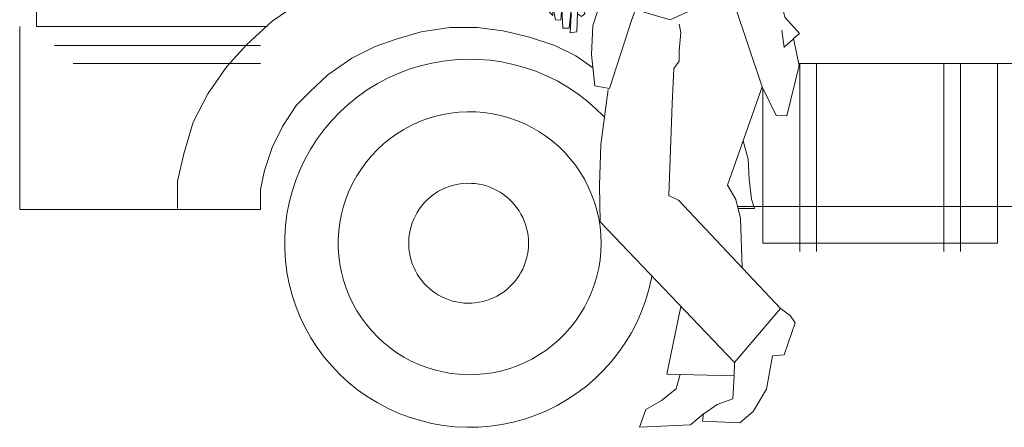
# Model space of a CAD drawing. Units: inches. Extents: x 647887 to 1587665, y -525860 to -265707.
# Drawn here: x 656151 to 656421, y -266210 to -266098 of the extents above; entities that cross this region are included whole.
import ezdxf

# ---------------------------------------------------------------- set-up
doc = ezdxf.new("R2010")
doc.units = ezdxf.units.IN
doc.header["$LTSCALE"] = 50
for name, color, linetype, lineweight in [('Autos', 30, 'Continuous', 13), ('Menschen', 10, 'Continuous', 13), ('Schatten', 253, 'Continuous', 9)]:
    doc.layers.add(name, color=color, linetype=linetype, lineweight=lineweight)

# ---------------------------------------------------------------- blocks, each defined once
blk = doc.blocks.new('Mann 07 lehnend')
at = {"layer": 'Menschen'}
for p, q in [((0.1, 1.8724), (0.0649, 1.86)), ((0.1368, 1.8814), (0.1, 1.8724)), ((0.1481, 1.8769), (0.1368, 1.8814)), ((0.1687, 1.8817), (0.1481, 1.8769)), ((0.2215, 1.8772), (0.1687, 1.8817)), ((0.2316, 1.8628), (0.2215, 1.8772)), ((0.2503, 1.8608), (0.2316, 1.8628)), ((0.0511, 1.8398), (0.0426, 1.8152)), ((0.0649, 1.86), (0.0511, 1.8398)), ((0.25, 1.843), (0.2503, 1.8608)), ((0.2689, 1.8384), (0.25, 1.843)), ((0.2702, 1.8194), (0.2689, 1.8384)), ((0.0426, 1.8152), (0.0318, 1.7925)), ((0.2702, 1.8194), (0.2633, 1.7978)), ((0.0318, 1.7925), (0.028, 1.7677)), ((0.1223, 1.7729), (0.1261, 1.7918)), ((0.1261, 1.7918), (0.146, 1.7996)), ((0.146, 1.7996), (0.1749, 1.7823)), ((0.1749, 1.7823), (0.218, 1.7781)), ((0.218, 1.7781), (0.2289, 1.7901)), ((0.2289, 1.7901), (0.2399, 1.7559)), ((0.2399, 1.7559), (0.2689, 1.7879)), ((0.2689, 1.7879), (0.2633, 1.7978)), ((0.028, 1.7677), (0.0299, 1.7127)), ((0.1104, 1.7664), (0.1223, 1.7729)), ((0.1183, 1.7523), (0.1104, 1.7664)), ((0.2447, 1.7451), (0.2399, 1.7559)), ((0.0594, 1.7328), (0.0612, 1.7405)), ((0.0763, 1.7006), (0.0594, 1.7328)), ((0.0612, 1.7405), (0.0646, 1.7484)), ((0.0646, 1.7484), (0.0784, 1.7444)), ((0.071, 1.7385), (0.0703, 1.7274)), ((0.0738, 1.7425), (0.071, 1.7385)), ((0.0812, 1.739), (0.0738, 1.7425)), ((0.0784, 1.7444), (0.0812, 1.739)), ((0.0812, 1.739), (0.0983, 1.7276)), ((0.0983, 1.7276), (0.1015, 1.7494)), ((0.1015, 1.7494), (0.1183, 1.7523)), ((0.1222, 1.7428), (0.1493, 1.7428)), ((0.1493, 1.7428), (0.1759, 1.7378)), ((0.1759, 1.7293), (0.1563, 1.7211)), ((0.1759, 1.7378), (0.1759, 1.7293)), ((0.1996, 1.7301), (0.2078, 1.7437)), ((0.2036, 1.684), (0.1996, 1.7301)), ((0.2078, 1.7437), (0.2286, 1.7439)), ((0.2447, 1.7451), (0.2314, 1.7385)), ((0.2314, 1.7385), (0.2421, 1.7216)), ((0.0299, 1.7127), (0.0475, 1.7)), ((0.0887, 1.6999), (0.0763, 1.7006)), ((0.1563, 1.7211), (0.1373, 1.7198)), ((0.2421, 1.7216), (0.2279, 1.6827)), ((0.0475, 1.7), (0.0339, 1.6997)), ((0.0339, 1.6997), (0.0444, 1.6862)), ((0.0444, 1.6862), (0.0524, 1.6705)), ((0.0887, 1.6999), (0.0651, 1.6618)), ((0.0915, 1.6695), (0.0887, 1.6999)), ((0.1534, 1.6879), (0.1832, 1.6762)), ((0.1832, 1.6762), (0.2036, 1.684)), ((0.2279, 1.6827), (0.215, 1.6608)), ((0.0651, 1.6618), (-0.0059, 1.5806)), ((0.0597, 1.6556), (0.0466, 1.5662)), ((0.0524, 1.6705), (0.0663, 1.6712)), ((0.0974, 1.5773), (0.0651, 1.6618)), ((0.0663, 1.6712), (0.0716, 1.6724)), ((0.1265, 1.6224), (0.0915, 1.6695)), ((0.215, 1.6608), (0.1948, 1.6148)), ((0.3061, 1.5945), (0.2138, 1.6581)), ((0.2138, 1.6581), (0.2665, 1.5722)), ((-0.1124, 1.6228), (-0.1248, 1.6162)), ((-0.077, 1.6356), (-0.1124, 1.6228)), ((-0.1018, 1.5465), (-0.077, 1.6356)), ((-0.077, 1.6356), (0.049, 1.6433)), ((0.146, 1.606), (0.1265, 1.6224)), ((-0.1248, 1.6162), (-0.1956, 1.5295)), ((0.053, 1.6103), (0.0597, 1.5414)), ((0.1213, 1.5734), (0.1617, 1.6068)), ((0.1376, 1.5364), (0.1773, 1.6076)), ((0.1773, 1.6076), (0.146, 1.606)), ((0.1948, 1.6148), (0.1773, 1.6076)), ((0.1773, 1.6076), (0.2278, 1.3292)), ((0.3061, 1.5945), (0.3842, 1.5959)), ((0.4103, 1.5743), (0.3842, 1.5959)), ((0.0217, 1.5718), (-0.0195, 1.5459)), ((-0.0059, 1.5806), (0.0217, 1.5718)), ((0.0466, 1.5662), (0.0318, 1.4301)), ((0.0974, 1.5773), (0.0597, 1.5414)), ((0.0974, 1.5773), (0.0996, 1.5422)), ((0.1213, 1.5734), (0.0974, 1.5773)), ((0.0996, 1.5422), (0.1213, 1.5734)), ((0.1376, 1.5364), (0.1213, 1.5734)), ((0.2665, 1.5722), (0.2399, 1.5539)), ((0.4556, 1.4327), (0.4103, 1.5743)), ((-0.0973, 1.3884), (-0.1018, 1.5465)), ((-0.0195, 1.5459), (-0.0167, 1.4663)), ((0.0996, 1.5422), (0.0847, 1.5087)), ((0.0974, 1.5179), (0.0996, 1.5422)), ((0.2578, 1.5442), (0.2334, 1.3957)), ((0.2399, 1.5539), (0.2578, 1.5442)), ((-0.1956, 1.5295), (-0.2201, 1.4845)), ((0.1025, 1.4659), (0.0974, 1.5179)), ((-0.2201, 1.4845), (-0.2731, 1.4335)), ((0.0847, 1.5087), (0.0687, 1.3543)), ((-0.0167, 1.4663), (0.0201, 1.2801)), ((0.0952, 1.3501), (0.1025, 1.4659)), ((-0.2731, 1.4335), (-0.3199, 1.4103)), ((0.3831, 1.2969), (0.3358, 1.4319)), ((0.5046, 1.3363), (0.4556, 1.4327)), ((-0.3199, 1.4103), (-0.3291, 1.3819)), ((0.0318, 1.4301), (0.0217, 1.2921)), ((-0.3291, 1.3819), (-0.3578, 1.3367)), ((-0.1772, 1.3483), (-0.099, 1.3807)), ((-0.1003, 1.1854), (-0.0973, 1.3884)), ((0.2334, 1.3957), (0.2278, 1.3292)), ((-0.2, 1.3293), (-0.2594, 1.359)), ((0.0687, 1.3543), (0.0591, 1.2312)), ((0.0969, 1.256), (0.0952, 1.3501)), ((-0.3578, 1.3367), (-0.3567, 1.2981)), ((-0.2, 1.3293), (-0.1772, 1.3483)), ((-0.1696, 1.2906), (-0.2, 1.3293)), ((0.2278, 1.3292), (0.2363, 1.2693)), ((0.5195, 1.3095), (0.5046, 1.3363)), ((-0.3567, 1.2981), (-0.249, 1.2603)), ((0.2362, 1.2693), (0.4339, 1.3067)), ((0.5088, 1.2427), (0.5195, 1.3095)), ((-0.2327, 1.265), (-0.1832, 1.2733)), ((-0.1684, 1.2503), (-0.1832, 1.2733)), ((-0.1832, 1.2733), (-0.1696, 1.2642)), ((-0.1696, 1.2642), (-0.1696, 1.2906)), ((0.0217, 1.2921), (0.0107, 1.2075)), ((0.2363, 1.2693), (0.1984, 1.264)), ((0.2362, 1.2693), (0.2679, 1.2658)), ((-0.2327, 1.265), (-0.2504, 1.1878)), ((-0.249, 1.2603), (-0.2327, 1.265)), ((-0.161, 1.2375), (-0.1684, 1.2503)), ((0.0942, 1.2524), (0.0286, 1.2135)), ((0.1556, 1.2623), (0.0942, 1.2524)), ((0.1984, 1.264), (0.1556, 1.2623)), ((0.2245, 1.2675), (0.2537, 1.2452)), ((0.2537, 1.2452), (0.2513, 1.1992)), ((0.2679, 1.2658), (0.2812, 1.2372)), ((0.4327, 1.1782), (0.5088, 1.2427)), ((-0.1591, 1.199), (-0.161, 1.2375)), ((0.0512, 1.2112), (0.0962, 1.2373)), ((0.0962, 1.2373), (0.0624, 1.2088)), ((0.2812, 1.2372), (0.2779, 1.1518)), ((-0.2504, 1.1878), (-0.249, 1.1385)), ((-0.1532, 1.1827), (-0.1591, 1.199)), ((0.0107, 1.2075), (-0.022, 1.1142)), ((0.0286, 1.2135), (0.0512, 1.2112)), ((0.0624, 1.2088), (0.0367, 1.1804)), ((0.059, 1.1751), (0.086, 1.2032)), ((0.086, 1.2032), (0.0699, 1.16)), ((0.0834, 1.1619), (0.0911, 1.1946)), ((0.0911, 1.1946), (0.0936, 1.1612)), ((0.1088, 1.1802), (0.1329, 1.1916)), ((0.1329, 1.1916), (0.2034, 1.1896)), ((0.2034, 1.1896), (0.2377, 1.2083)), ((0.2377, 1.2083), (0.2527, 1.2061)), ((0.2513, 1.1992), (0.2405, 1.1528)), ((-0.1928, 1.0929), (-0.1861, 1.1616)), ((-0.1861, 1.1616), (-0.1905, 1.0803)), ((-0.1699, 1.1361), (-0.1642, 1.1737)), ((-0.1603, 1.1622), (-0.1532, 1.1827)), ((-0.1502, 1.1324), (-0.1603, 1.1622)), ((-0.1278, 1.0996), (-0.1003, 1.1854)), ((0.0367, 1.1804), (0.0372, 1.1694)), ((0.0372, 1.1694), (0.0503, 1.17)), ((0.0503, 1.17), (0.059, 1.1751)), ((0.0699, 1.16), (0.0834, 1.1619)), ((0.0936, 1.1612), (0.1087, 1.1653)), ((0.1087, 1.1653), (0.1088, 1.1802)), ((0.1546, 1.1473), (0.2429, 1.1643)), ((0.2405, 1.1528), (0.2791, 1.1624)), ((0.2779, 1.1518), (0.4327, 1.1782)), ((0.3982, 1.123), (0.3873, 1.1703)), ((-0.249, 1.1385), (-0.2374, 1.1276)), ((-0.2374, 1.1276), (-0.2367, 1.1484)), ((-0.2367, 1.1484), (-0.2305, 1.116)), ((-0.216, 1.1147), (-0.2135, 1.1513)), ((-0.2135, 1.1513), (-0.2106, 1.0929)), ((-0.1723, 1.0829), (-0.1699, 1.1361)), ((-0.0117, 1.1444), (0.0836, 1.1161)), ((0.0836, 1.1161), (0.1546, 1.1473)), ((0.336, 0.9323), (0.2598, 1.1576)), ((-0.2305, 1.116), (-0.216, 1.1147)), ((-0.1701, 1.1322), (-0.1592, 1.1247)), ((-0.1592, 1.1247), (-0.1502, 1.1324)), ((-0.022, 1.1142), (-0.0822, 0.9274)), ((0.4381, 1.0787), (0.3982, 1.123)), ((-0.2106, 1.0929), (-0.1928, 1.0929)), ((-0.1905, 1.0803), (-0.1723, 1.0829)), ((-0.1314, 1.0204), (-0.1278, 1.0996)), ((0.1087, 1.0312), (0.1129, 1.0815)), ((0.1129, 1.0815), (0.1088, 1.1038)), ((0.3902, 1.0874), (0.3964, 1.0401)), ((0.3966, 1.0406), (0.4222, 1.0637)), ((0.4223, 1.0644), (0.4381, 1.0787)), ((0.4375, 0.9904), (0.4223, 1.0644)), ((0.1084, 1.0023), (0.1087, 1.0312)), ((-0.1229, 0.9347), (-0.1314, 1.0204)), ((0.0941, 0.9825), (0.1084, 1.0023)), ((0.0892, 0.8855), (0.0941, 0.9825)), ((0.4036, 0.8529), (0.4375, 0.9904)), ((-0.0822, 0.9274), (-0.1229, 0.9347)), ((-0.0863, 0.9247), (-0.1059, 0.7743)), ((0.2409, 0.6631), (0.336, 0.9323)), ((0.336, 0.9323), (0.3748, 0.8536)), ((0.08, 0.6355), (0.0892, 0.8855)), ((0.3748, 0.8536), (0.4036, 0.8529)), ((-0.1059, 0.7743), (-0.11, 0.6616)), ((-0.11, 0.6616), (-0.1085, 0.5628)), ((0.2637, 0.6235), (0.2409, 0.6631)), ((0.0789, 0.6349), (0.1067, 0.622)), ((0.1067, 0.622), (0.386, 0.3245)), ((0.2765, 0.5711), (0.2637, 0.6235)), ((0.2812, 0.4361), (0.2765, 0.5711)), ((-0.1085, 0.5628), (0.2599, 0.1768)), ((0.0746, 0.1446), (0.113, 0.3307)), ((0.2599, 0.1768), (0.386, 0.3245)), ((0.386, 0.3245), (0.4129, 0.3059)), ((0.4129, 0.3059), (0.4262, 0.2858)), ((0.4262, 0.2858), (0.3962, 0.1977)), ((0.3645, 0.1957), (0.3483, 0.1036)), ((0.3962, 0.1977), (0.3645, 0.1957)), ((0.259, 0.1407), (0.2599, 0.1768)), ((0.0746, 0.1446), (0.259, 0.1407)), ((0.1, 0.1048), (0.1113, 0.1439)), ((0.2554, 0.0773), (0.259, 0.1407)), ((0.06, 0.0726), (0.1, 0.1048)), ((0.3483, 0.1036), (0.3115, 0.0424)), ((0.0167, 0.0479), (0.06, 0.0726)), ((0.1738, 0.0342), (0.2125, 0.062)), ((0.2125, 0.062), (0.2554, 0.0773)), ((0, 0), (0.0167, 0.0479)), ((0.1756, 0.036), (0.1397, 0.0062)), ((0.1723, 0.0167), (0.1756, 0.036)), ((0.3115, 0.0424), (0.2748, 0.0121)), ((0.1397, 0.0062), (0, 0)), ((0.2748, 0.0121), (0.1723, 0.0167))]:
    blk.add_line(p, q, dxfattribs=at)

msp = doc.modelspace()

# ---------------------------------------------------------------- linework, layer by layer
at = {"layer": 'Autos', "lineweight": 0}
for p, q in [((656155.9077, -266099.7689), (656155.9077, -266016.4852)), ((656220.4598, -266098.328), (656229.6815, -266091.988)), ((656151.2968, -266149.912), (656151.2968, -266099.7689)), ((656218.8879, -266099.7689), (656155.9077, -266099.7689)), ((656213.5435, -266104.6679), (656220.4598, -266098.328)), ((656261.3812, -266101.2098), (656269.162, -266100.0571)), ((656269.162, -266100.0571), (656276.6547, -266100.0571)), ((656276.6547, -266100.0571), (656283.8591, -266100.9216)), ((656302.262, -266099.7689), (656301.9802, -266099.7689)), ((656301.9802, -266099.7689), (656302.262, -266099.7689)), ((656254.4649, -266103.227), (656261.3812, -266101.2098)), ((656283.8591, -266100.9216), (656291.0636, -266102.6507)), ((656291.0636, -266102.6507), (656297.9799, -266104.9561)), ((656160.8067, -266104.9561), (656217.2898, -266104.9561)), ((656208.0681, -266110.7197), (656213.5435, -266104.6679)), ((656242.3614, -266108.4142), (656248.7013, -266105.2443)), ((656248.7013, -266105.2443), (656254.4649, -266103.227)), ((656297.9799, -266104.9561), (656303.7435, -266107.8379)), ((656235.7332, -266113.0251), (656242.3614, -266108.4142)), ((656303.7435, -266107.8379), (656308.3543, -266111.0078)), ((656165.994, -266109.8551), (656217.2898, -266109.8551)), ((656202.8809, -266118.2123), (656208.0681, -266110.7197)), ((656261.122, -266110.5259), (656258.0487, -266111.4761)), ((656264.2497, -266109.7714), (656261.122, -266110.5259)), ((656267.4193, -266109.2157), (656264.2497, -266109.7714)), ((656270.6179, -266108.861), (656267.4193, -266109.2157)), ((656273.8327, -266108.7088), (656270.6179, -266108.861)), ((656277.0507, -266108.7595), (656273.8327, -266108.7088)), ((656280.2591, -266109.0132), (656277.0507, -266108.7595)), ((656283.4447, -266109.4686), (656280.2591, -266109.0132)), ((656286.595, -266110.124), (656283.4447, -266109.4686)), ((656289.6971, -266110.9768), (656286.595, -266110.124)), ((656292.7385, -266112.0234), (656289.6971, -266110.9768)), ((656308.3543, -266111.0078), (656308.4305, -266111.0629)), ((656364.8389, -266109.8551), (656639.7601, -266109.8551)), ((656364.8389, -266109.8551), (656419.3032, -266109.8551)), ((656365.1256, -266109.8551), (656365.1256, -266161.4392)), ((656369.7364, -266109.8551), (656369.7364, -266161.4392)), ((656404.6061, -266109.8551), (656404.6061, -266161.4392)), ((656409.217, -266109.8551), (656409.217, -266161.4392)), ((656419.3032, -266109.8551), (656419.3032, -266159.1337)), ((656230.8342, -266117.636), (656235.7332, -266113.0251)), ((656255.0422, -266112.6182), (656252.1146, -266113.9476)), ((656258.0487, -266111.4761), (656255.0422, -266112.6182)), ((656295.707, -266113.2598), (656292.7385, -266112.0234)), ((656298.5907, -266114.6809), (656295.707, -266113.2598)), ((656249.2777, -266115.4589), (656246.5429, -266117.1461)), ((656252.1146, -266113.9476), (656249.2777, -266115.4589)), ((656301.378, -266116.281), (656298.5907, -266114.6809)), ((656304.0576, -266118.0536), (656301.378, -266116.281)), ((656198.8463, -266125.9932), (656202.8809, -266118.2123)), ((656227.0879, -266121.3823), (656230.8342, -266117.636)), ((656243.9212, -266119.0024), (656241.4232, -266121.0203)), ((656246.5429, -266117.1461), (656243.9212, -266119.0024)), ((656306.6187, -266119.9916), (656304.0576, -266118.0536)), ((656355.0393, -266159.1337), (656355.0393, -266116.7332)), ((656223.3416, -266127.1459), (656227.0879, -266121.3823)), ((656241.4232, -266121.0203), (656239.059, -266123.1916)), ((656309.0511, -266122.0873), (656306.6187, -266119.9916)), ((656239.059, -266123.1916), (656236.838, -266125.5077)), ((656265.0384, -266124.4139), (656262.8556, -266125.0926)), ((656267.2598, -266123.8749), (656265.0384, -266124.4139)), ((656269.5109, -266123.478), (656267.2598, -266123.8749)), ((656271.7826, -266123.2247), (656269.5109, -266123.478)), ((656274.0659, -266123.1159), (656271.7826, -266123.2247)), ((656276.3514, -266123.1522), (656274.0659, -266123.1159)), ((656278.6301, -266123.3333), (656276.3514, -266123.1522)), ((656280.8926, -266123.6586), (656278.6301, -266123.3333)), ((656283.13, -266124.1268), (656280.8926, -266123.6586)), ((656285.3332, -266124.7359), (656283.13, -266124.1268)), ((656311.3448, -266124.3321), (656309.0511, -266122.0873)), ((656311.5968, -266124.6122), (656311.3448, -266124.3321)), ((656196.2527, -266134.6385), (656198.8463, -266125.9932)), ((656220.4598, -266132.9094), (656223.3416, -266127.1459)), ((656236.838, -266125.5077), (656234.7692, -266127.9592)), ((656258.6411, -266126.8579), (656256.6262, -266127.9374)), ((656260.7203, -266125.9083), (656258.6411, -266126.8579)), ((656262.8556, -266125.0926), (656260.7203, -266125.9083)), ((656287.4933, -266125.4835), (656285.3332, -266124.7359)), ((656289.6016, -266126.3666), (656287.4933, -266125.4835)), ((656291.6497, -266127.3817), (656289.6016, -266126.3666)), ((656234.7692, -266127.9592), (656232.8609, -266130.5362)), ((656254.6839, -266129.1426), (656252.8219, -266130.4685)), ((656256.6262, -266127.9374), (656254.6839, -266129.1426)), ((656293.6293, -266128.5246), (656291.6497, -266127.3817)), ((656295.5324, -266129.7908), (656293.6293, -266128.5246)), ((656297.3514, -266131.1751), (656295.5324, -266129.7908)), ((656232.8609, -266130.5362), (656231.1209, -266133.2283)), ((656251.0478, -266131.9098), (656249.3686, -266133.4608)), ((656252.8219, -266130.4685), (656251.0478, -266131.9098)), ((656299.0789, -266132.672), (656297.3514, -266131.1751)), ((656300.708, -266134.2755), (656299.0789, -266132.672)), ((656349.5802, -266131.0931), (656351.0048, -266136.0794)), ((656194.5237, -266142.1312), (656196.2527, -266134.6385)), ((656218.4425, -266139.2494), (656220.4598, -266132.9094)), ((656231.1209, -266133.2283), (656229.5561, -266136.0248)), ((656247.7912, -266135.1151), (656246.3219, -266136.8662)), ((656249.3686, -266133.4608), (656247.7912, -266135.1151)), ((656302.2321, -266135.979), (656300.708, -266134.2755)), ((656229.5561, -266136.0248), (656228.1728, -266138.9143)), ((656246.3219, -266136.8662), (656244.9666, -266138.7069)), ((656303.6451, -266137.7758), (656302.2321, -266135.979)), ((656304.9413, -266139.6586), (656303.6451, -266137.7758)), ((656351.0048, -266136.0794), (656351.293, -266141.5548)), ((656217.2898, -266144.4366), (656218.4425, -266139.2494)), ((656228.1728, -266138.9143), (656226.9767, -266141.8852)), ((656243.7308, -266140.6299), (656242.6194, -266142.6273)), ((656244.9666, -266138.7069), (656243.7308, -266140.6299)), ((656306.1155, -266141.6198), (656304.9413, -266139.6586)), ((656194.5237, -266149.6238), (656194.5237, -266142.1312)), ((656226.9767, -266141.8852), (656225.9724, -266144.9256)), ((656242.6194, -266142.6273), (656241.637, -266144.6913)), ((656269.9721, -266143.3015), (656268.9767, -266143.611)), ((656270.985, -266143.0557), (656269.9721, -266143.3015)), ((656272.0115, -266142.8747), (656270.985, -266143.0557)), ((656273.0474, -266142.7592), (656272.0115, -266142.8747)), ((656274.0886, -266142.7096), (656273.0474, -266142.7592)), ((656275.1308, -266142.7261), (656274.0886, -266142.7096)), ((656276.1699, -266142.8087), (656275.1308, -266142.7261)), ((656277.2016, -266142.9571), (656276.1699, -266142.8087)), ((656278.2218, -266143.1706), (656277.2016, -266142.9571)), ((656279.2265, -266143.4483), (656278.2218, -266143.1706)), ((656280.2115, -266143.7892), (656279.2265, -266143.4483)), ((656307.1629, -266143.6515), (656306.1155, -266141.6198)), ((656351.293, -266141.5548), (656351.8693, -266147.0302)), ((656217.2898, -266149.912), (656217.2898, -266144.4366)), ((656225.9724, -266144.9256), (656225.1641, -266148.0232)), ((656241.637, -266144.6913), (656240.7875, -266146.8134)), ((656264.4014, -266146.0624), (656263.5923, -266146.7196)), ((656265.2504, -266145.4578), (656264.4014, -266146.0624)), ((656266.1361, -266144.9082), (656265.2504, -266145.4578)), ((656267.0549, -266144.416), (656266.1361, -266144.9082)), ((656268.003, -266143.983), (656267.0549, -266144.416)), ((656268.9767, -266143.611), (656268.003, -266143.983)), ((656281.1729, -266144.1919), (656280.2115, -266143.7892)), ((656282.1068, -266144.6548), (656281.1729, -266144.1919)), ((656283.0095, -266145.176), (656282.1068, -266144.6548)), ((656283.8774, -266145.7533), (656283.0095, -266145.176)), ((656284.7068, -266146.3846), (656283.8774, -266145.7533)), ((656308.0794, -266145.7456), (656307.1629, -266143.6515)), ((656308.8612, -266147.8935), (656308.0794, -266145.7456)), ((656225.1641, -266148.0232), (656224.555, -266151.1655)), ((656240.7875, -266146.8134), (656240.0742, -266148.9851)), ((656262.1074, -266148.1812), (656261.4374, -266148.9797)), ((656262.8267, -266147.4269), (656262.1074, -266148.1812)), ((656263.5923, -266146.7196), (656262.8267, -266147.4269)), ((656285.4946, -266147.0672), (656284.7068, -266146.3846)), ((656286.2374, -266147.7984), (656285.4946, -266147.0672)), ((656286.9324, -266148.5752), (656286.2374, -266147.7984)), ((656287.5768, -266149.3945), (656286.9324, -266148.5752)), ((656309.5052, -266150.0868), (656308.8612, -266147.8935)), ((656351.8693, -266147.0302), (656352.7339, -266149.6238)), ((656217.2898, -266149.912), (656151.2968, -266149.912)), ((656224.555, -266151.1655), (656224.1476, -266154.3399)), ((656239.5001, -266151.1976), (656239.0675, -266153.4421)), ((656240.0742, -266148.9851), (656239.5001, -266151.1976)), ((656259.749, -266151.6068), (656259.301, -266152.548)), ((656260.2558, -266150.696), (656259.749, -266151.6068)), ((656260.8193, -266149.8191), (656260.2558, -266150.696)), ((656261.4374, -266148.9797), (656260.8193, -266149.8191)), ((656288.1678, -266150.2531), (656287.5768, -266149.3945)), ((656288.7032, -266151.1474), (656288.1678, -266150.2531)), ((656289.1809, -266152.0738), (656288.7032, -266151.1474)), ((656310.0088, -266152.3165), (656309.5052, -266150.0868)), ((656639.7601, -266149.0475), (656348.0434, -266149.0475)), ((656352.7339, -266149.6238), (656348.1843, -266149.6238)), ((656239.0675, -266153.4421), (656238.7781, -266155.7096)), ((656258.9136, -266153.5156), (656258.5884, -266154.5059)), ((656259.301, -266152.548), (656258.9136, -266153.5156)), ((656289.5988, -266153.0287), (656289.1809, -266152.0738)), ((656289.9553, -266154.0082), (656289.5988, -266153.0287)), ((656290.2489, -266155.0083), (656289.9553, -266154.0082)), ((656310.37, -266154.5736), (656310.0088, -266152.3165)), ((656224.1476, -266154.3399), (656223.9434, -266157.5336)), ((656238.7781, -266155.7096), (656238.6332, -266157.9908)), ((656258.1294, -266156.5384), (656257.9974, -266157.5723)), ((656258.3266, -266155.5149), (656258.1294, -266156.5384)), ((656258.5884, -266154.5059), (656258.3266, -266155.5149)), ((656290.4786, -266156.025), (656290.2489, -266155.0083)), ((656290.6433, -266157.0543), (656290.4786, -266156.025)), ((656310.5872, -266156.849), (656310.37, -266154.5736)), ((656310.6598, -266159.1337), (656310.5872, -266156.849)), ((656223.9434, -266157.5336), (656223.9434, -266160.7338)), ((656238.6332, -266157.9908), (656238.6332, -266160.2766)), ((656257.9974, -266157.5723), (656257.9313, -266158.6126)), ((656257.9313, -266158.6126), (656257.9313, -266159.6549)), ((656257.9313, -266159.6549), (656257.9974, -266160.6951)), ((656290.7423, -266158.0919), (656290.6433, -266157.0543)), ((656290.7754, -266159.1337), (656290.7423, -266158.0919)), ((656290.7423, -266160.1755), (656290.7754, -266159.1337)), ((656310.5872, -266161.4184), (656310.6598, -266159.1337)), ((656419.3032, -266159.1337), (656355.0393, -266159.1337)), ((656223.9434, -266160.7338), (656224.1476, -266163.9275)), ((656238.6332, -266160.2766), (656238.7781, -266162.5579)), ((656257.9974, -266160.6951), (656258.1294, -266161.7291)), ((656258.1294, -266161.7291), (656258.3266, -266162.7526)), ((656290.2489, -266163.2591), (656290.4786, -266162.2424)), ((656290.4786, -266162.2424), (656290.6433, -266161.2132)), ((656290.6433, -266161.2132), (656290.7423, -266160.1755)), ((656310.37, -266163.6939), (656310.5872, -266161.4184)), ((656224.1476, -266163.9275), (656224.555, -266167.1019)), ((656238.7781, -266162.5579), (656239.0675, -266164.8253)), ((656239.0675, -266164.8253), (656239.5001, -266167.0698)), ((656258.3266, -266162.7526), (656258.5884, -266163.7615)), ((656258.5884, -266163.7615), (656258.9136, -266164.7518)), ((656258.9136, -266164.7518), (656259.301, -266165.7195)), ((656289.5988, -266165.2387), (656289.9553, -266164.2593)), ((656289.9553, -266164.2593), (656290.2489, -266163.2591)), ((656310.0088, -266165.951), (656310.37, -266163.6939)), ((656224.555, -266167.1019), (656225.1641, -266170.2443)), ((656239.5001, -266167.0698), (656240.0742, -266169.2824)), ((656259.301, -266165.7195), (656259.749, -266166.6606)), ((656259.749, -266166.6606), (656260.2558, -266167.5715)), ((656260.2558, -266167.5715), (656260.8193, -266168.4484)), ((656288.1678, -266168.0144), (656288.7032, -266167.1201)), ((656288.7032, -266167.1201), (656289.1809, -266166.1936)), ((656289.1809, -266166.1936), (656289.5988, -266165.2387)), ((656309.5052, -266168.1807), (656310.0088, -266165.951)), ((656225.1641, -266170.2443), (656225.9724, -266173.3419)), ((656240.0742, -266169.2824), (656240.7875, -266171.4541)), ((656260.8193, -266168.4484), (656261.4374, -266169.2877)), ((656261.4374, -266169.2877), (656262.1074, -266170.0862)), ((656262.1074, -266170.0862), (656262.8267, -266170.8406)), ((656285.4946, -266171.2003), (656286.2374, -266170.4691)), ((656286.2374, -266170.4691), (656286.9324, -266169.6923)), ((656286.9324, -266169.6923), (656287.5768, -266168.873)), ((656287.5768, -266168.873), (656288.1678, -266168.0144)), ((656308.0794, -266172.5219), (656308.8612, -266170.3739)), ((656308.8612, -266170.3739), (656309.5052, -266168.1807)), ((656323.7313, -266171.7994), (656324.4403, -266168.6779)), ((656324.4403, -266168.6779), (656324.5379, -266168.0717)), ((656240.7875, -266171.4541), (656241.637, -266173.5762)), ((656262.8267, -266170.8406), (656263.5923, -266171.5478)), ((656263.5923, -266171.5478), (656264.4014, -266172.2051)), ((656264.4014, -266172.2051), (656265.2504, -266172.8097)), ((656265.2504, -266172.8097), (656266.1361, -266173.3592)), ((656282.1068, -266173.6127), (656283.0095, -266173.0915)), ((656283.0095, -266173.0915), (656283.8774, -266172.5141)), ((656283.8774, -266172.5141), (656284.7068, -266171.8829)), ((656284.7068, -266171.8829), (656285.4946, -266171.2003)), ((656307.1629, -266174.616), (656308.0794, -266172.5219)), ((656322.8245, -266174.87), (656323.7313, -266171.7994)), ((656225.9724, -266173.3419), (656226.9767, -266176.3823)), ((656241.637, -266173.5762), (656242.6194, -266175.6401)), ((656242.6194, -266175.6401), (656243.7308, -266177.6376)), ((656266.1361, -266173.3592), (656267.0549, -266173.8515)), ((656267.0549, -266173.8515), (656268.003, -266174.2845)), ((656268.003, -266174.2845), (656268.9767, -266174.6565)), ((656268.9767, -266174.6565), (656269.9721, -266174.966)), ((656269.9721, -266174.966), (656270.985, -266175.2117)), ((656270.985, -266175.2117), (656272.0115, -266175.3927)), ((656272.0115, -266175.3927), (656273.0474, -266175.5083)), ((656273.0474, -266175.5083), (656274.0886, -266175.5579)), ((656274.0886, -266175.5579), (656275.1308, -266175.5413)), ((656275.1308, -266175.5413), (656276.1699, -266175.4587)), ((656276.1699, -266175.4587), (656277.2016, -266175.3104)), ((656277.2016, -266175.3104), (656278.2218, -266175.0969)), ((656278.2218, -266175.0969), (656279.2265, -266174.8191)), ((656279.2265, -266174.8191), (656280.2115, -266174.4782)), ((656280.2115, -266174.4782), (656281.1729, -266174.0755)), ((656281.1729, -266174.0755), (656282.1068, -266173.6127)), ((656306.1155, -266176.6477), (656307.1629, -266174.616)), ((656321.7237, -266177.8772), (656322.8245, -266174.87)), ((656226.9767, -266176.3823), (656228.1728, -266179.3532)), ((656243.7308, -266177.6376), (656244.9666, -266179.5606)), ((656304.9413, -266178.6089), (656306.1155, -266176.6477)), ((656320.4334, -266180.8088), (656321.7237, -266177.8772)), ((656228.1728, -266179.3532), (656229.5561, -266182.2427)), ((656244.9666, -266179.5606), (656246.3219, -266181.4013)), ((656302.2321, -266182.2885), (656303.6451, -266180.4917)), ((656303.6451, -266180.4917), (656304.9413, -266178.6089)), ((656318.9586, -266183.6533), (656320.4334, -266180.8088)), ((656229.5561, -266182.2427), (656231.1209, -266185.0392)), ((656246.3219, -266181.4013), (656247.7912, -266183.1523)), ((656247.7912, -266183.1523), (656249.3686, -266184.8067)), ((656299.0789, -266185.5955), (656300.708, -266183.992)), ((656300.708, -266183.992), (656302.2321, -266182.2885)), ((656317.3053, -266186.399), (656318.9586, -266183.6533)), ((656231.1209, -266185.0392), (656232.8609, -266187.7313)), ((656249.3686, -266184.8067), (656251.0478, -266186.3576)), ((656251.0478, -266186.3576), (656252.8219, -266187.7989)), ((656297.3514, -266187.0924), (656299.0789, -266185.5955)), ((656315.4803, -266189.0349), (656317.3053, -266186.399)), ((656232.8609, -266187.7313), (656234.7692, -266190.3083)), ((656252.8219, -266187.7989), (656254.6839, -266189.1249)), ((656254.6839, -266189.1249), (656256.6262, -266190.33)), ((656293.6293, -266189.7428), (656295.5324, -266188.4767)), ((656295.5324, -266188.4767), (656297.3514, -266187.0924)), ((656313.4908, -266191.5503), (656315.4803, -266189.0349)), ((656234.7692, -266190.3083), (656236.838, -266192.7598)), ((656256.6262, -266190.33), (656258.6411, -266191.4095)), ((656258.6411, -266191.4095), (656260.7203, -266192.3591)), ((656287.4933, -266192.7839), (656289.6016, -266191.9008)), ((656289.6016, -266191.9008), (656291.6497, -266190.8858)), ((656291.6497, -266190.8858), (656293.6293, -266189.7428)), ((656311.3448, -266193.9353), (656313.4908, -266191.5503)), ((656236.838, -266192.7598), (656239.059, -266195.0758)), ((656260.7203, -266192.3591), (656262.8556, -266193.1749)), ((656262.8556, -266193.1749), (656265.0384, -266193.8536)), ((656265.0384, -266193.8536), (656267.2598, -266194.3925)), ((656267.2598, -266194.3925), (656269.5109, -266194.7894)), ((656269.5109, -266194.7894), (656271.7826, -266195.0428)), ((656278.6301, -266194.9341), (656280.8926, -266194.6088)), ((656280.8926, -266194.6088), (656283.13, -266194.1407)), ((656283.13, -266194.1407), (656285.3332, -266193.5316)), ((656285.3332, -266193.5316), (656287.4933, -266192.7839)), ((656309.0511, -266196.1801), (656311.3448, -266193.9353)), ((656239.059, -266195.0758), (656241.4232, -266197.2472)), ((656241.4232, -266197.2472), (656243.9212, -266199.265)), ((656271.7826, -266195.0428), (656274.0659, -266195.1516)), ((656274.0659, -266195.1516), (656276.3514, -266195.1153)), ((656276.3514, -266195.1153), (656278.6301, -266194.9341)), ((656306.6187, -266198.2758), (656309.0511, -266196.1801)), ((656243.9212, -266199.265), (656246.5429, -266201.1213)), ((656304.0576, -266200.2139), (656306.6187, -266198.2758)), ((656246.5429, -266201.1213), (656249.2777, -266202.8085)), ((656249.2777, -266202.8085), (656252.1146, -266204.3199)), ((656298.5907, -266203.5866), (656301.378, -266201.9865)), ((656301.378, -266201.9865), (656304.0576, -266200.2139)), ((656252.1146, -266204.3199), (656255.0422, -266205.6493)), ((656292.7385, -266206.244), (656295.707, -266205.0077)), ((656295.707, -266205.0077), (656298.5907, -266203.5866)), ((656255.0422, -266205.6493), (656258.0487, -266206.7914)), ((656258.0487, -266206.7914), (656261.122, -266207.7415)), ((656261.122, -266207.7415), (656264.2497, -266208.496)), ((656283.4447, -266208.7989), (656286.595, -266208.1435)), ((656286.595, -266208.1435), (656289.6971, -266207.2907)), ((656289.6971, -266207.2907), (656292.7385, -266206.244)), ((656264.2497, -266208.496), (656267.4193, -266209.0517)), ((656267.4193, -266209.0517), (656270.6179, -266209.4064)), ((656270.6179, -266209.4064), (656273.8327, -266209.5587)), ((656273.8327, -266209.5587), (656277.0507, -266209.5079)), ((656277.0507, -266209.5079), (656280.2591, -266209.2543)), ((656280.2591, -266209.2543), (656283.4447, -266208.7989))]:
    msp.add_line(p, q, dxfattribs=at)

# ---------------------------------------------------------------- block references
at = {"layer": 'Schatten', "xscale": 100, "yscale": 100, "zscale": 100}
msp.add_blockref('Mann 07 lehnend', (656321.2156, -266209.5079), dxfattribs=at)

doc.saveas('drawing.dxf')
